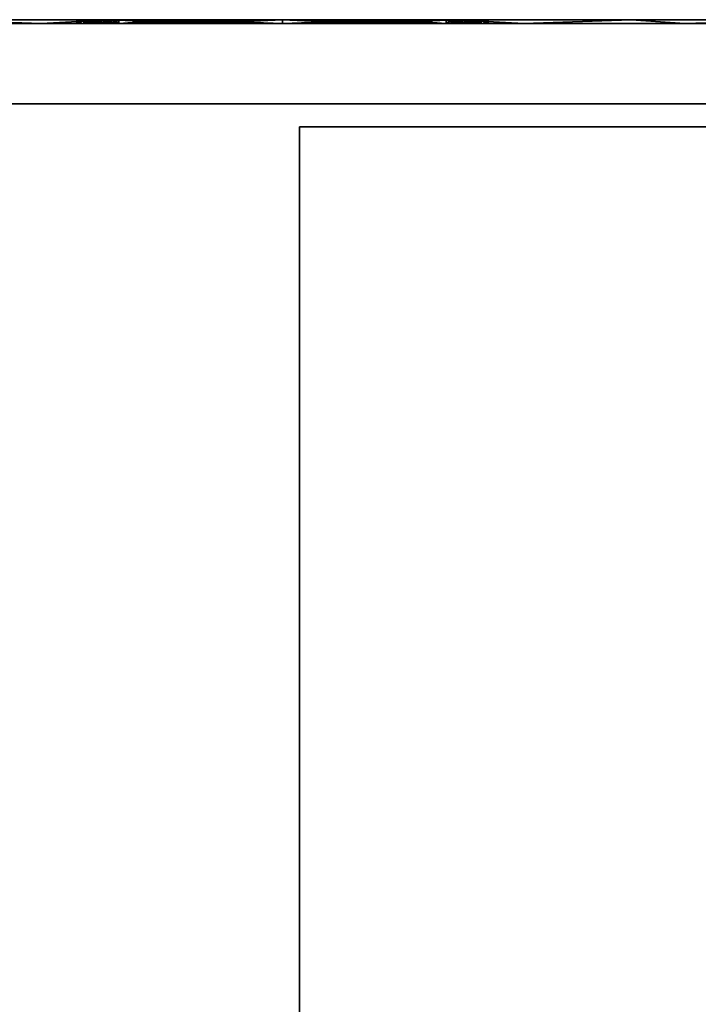
# Model space of a CAD drawing. Units: centimetres. Extents: x -456 to 1185, y -102 to 91.
# Drawn here: x 1019 to 1034, y 67 to 88 of the extents above; entities that cross this region are included whole.
import ezdxf

# ---------------------------------------------------------------- set-up
doc = ezdxf.new("R2010")
doc.units = ezdxf.units.CM
doc.layers.get('0').update_dxf_attribs({"true_color": 0xb01a1a})

# ---------------------------------------------------------------- blocks, each defined once
blk = doc.blocks.new('SILVA SINGLE LEG DESK 80X160 W_PEDESTAL')
at = {"color": 156, "true_color": 0x083d8a}
mesh = blk.add_polyface(dxfattribs=at)
corners = [(1002.33, 55.187, 60.695), (1002.33, 22.547, 58.895), (1002.33, 55.187, 58.895), (1002.33, 22.547, 60.695), (1047.33, 22.547, 58.895), (1047.33, 22.547, 60.695), (1047.33, 55.187, 60.695), (1047.33, 55.187, 58.895), (1034.473, 17.884, 60.695), (1024.943, 6.246, 60.695), (1028.044, 41.199, 60.695), (1047.33, -42.733, 60.695), (1047.33, 87.827, 60.695), (1024.943, 6.247, 60.695), (1024.943, 6.247, 60.695), (1024.942, 6.247, 60.695), (1024.942, 6.247, 60.695), (1021.616, 41.199, 60.695), (1024.942, 6.247, 60.695), (1024.942, 6.246, 60.695), (1015.187, 17.884, 60.695), (1028.044, 41.199, 58.895), (1034.473, 17.884, 58.895), (1047.33, 6.227, 58.895), (1024.943, 6.246, 58.895), (1021.616, 41.199, 58.895), (1015.187, 17.884, 58.895), (1024.942, 6.246, 58.895), (1002.33, 6.227, 58.895), (1002.33, 87.827, 58.895), (1024.943, 6.247, 58.895), (1024.942, 6.247, 58.895)]
mesh.append_faces([[corners[k] for k in face] for face in [(0, 1, 2), (2, 1, 0), (1, 0, 3), (3, 0, 1), (4, 5, 6), (6, 5, 4), (6, 7, 4), (8, 9, 10), (10, 9, 8), (11, 8, 12), (12, 8, 11), (10, 13, 14), (15, 16, 17), (17, 16, 15), (16, 18, 17), (17, 18, 16), (17, 19, 20), (20, 19, 17), (15, 17, 10), (10, 17, 15), (10, 13, 15), (15, 13, 10), (21, 22, 23), (23, 22, 21), (22, 21, 24), (24, 21, 22), (25, 26, 27), (27, 26, 25), (28, 26, 29), (29, 26, 28), (30, 25, 31), (31, 25, 30), (25, 30, 21), (21, 30, 25)]], dxfattribs={"color": 156})
mesh = blk.add_polyface(dxfattribs=at)
corners = [(1002.33, 55.187, 58.895), (1002.33, 87.827, 58.895), (1002.33, 55.187, 60.695), (1002.33, 87.827, 60.695), (1047.33, 87.827, 60.695), (1032.33, 87.827, 58.895), (1047.33, 87.827, 58.895), (1017.33, 87.827, 60.695), (1047.33, 55.187, 60.695), (1047.33, 55.187, 58.895), (1047.33, 22.547, 58.895), (1021.616, 41.199, 60.695), (1028.044, 41.199, 60.695), (1015.187, 17.884, 60.695), (1034.473, 17.884, 60.695), (1002.33, 38.867, 60.695), (1021.616, 41.199, 58.895), (1028.044, 41.199, 58.895), (1047.33, 6.227, 58.895), (1015.187, 17.884, 58.895)]
mesh.append_faces([[corners[k] for k in face] for face in [(0, 1, 2), (2, 1, 0), (1, 3, 2), (2, 3, 1), (4, 5, 6), (6, 5, 4), (7, 1, 5), (5, 1, 7), (1, 7, 3), (3, 7, 1), (5, 4, 7), (7, 4, 5), (8, 4, 9), (9, 4, 8), (10, 9, 8), (4, 6, 9), (9, 6, 4), (11, 3, 12), (12, 3, 11), (13, 3, 11), (11, 3, 13), (3, 4, 12), (12, 4, 3), (4, 14, 12), (12, 14, 4), (3, 13, 15), (15, 13, 3), (16, 17, 6), (6, 17, 16), (18, 6, 17), (17, 6, 18), (1, 16, 6), (6, 16, 1), (19, 16, 1), (1, 16, 19)]], dxfattribs={"color": 156})
mesh = blk.add_polyface(dxfattribs=at)
corners = [(1009.905, 87.827, 2.195), (1002.359, 87.792, 2.195), (1009.331, 87.747, 2.195), (1013.635, 87.827, 2.195), (1012.774, 87.747, 2.195), (1016.218, 87.747, 2.195), (1017.366, 87.827, 2.195), (1006.174, 87.827, 2.195), (1005.887, 87.747, 2.195), (1009.905, 87.827, 58.895), (1009.331, 87.747, 58.895), (1002.359, 87.792, 58.895), (1013.635, 87.827, 58.895), (1012.774, 87.747, 58.895), (1016.218, 87.747, 58.895), (1017.366, 87.827, 58.895), (1006.174, 87.827, 58.895), (1005.887, 87.747, 58.895), (1004.324, 87.577, 2.195), (1004.324, 87.657, 30.545), (1004.324, 87.577, 30.545), (1047.21, 87.747, 2.195), (1002.444, 87.747, 2.195), (1002.444, 87.747, 58.895), (1017.366, 87.747, 49.445), (1017.366, 87.747, 54.17), (1019.661, 87.747, 58.895), (1002.444, 87.827, 58.895), (1017.366, 87.827, 54.17), (1017.366, 87.827, 49.445), (1002.444, 87.827, 2.195), (1022.34, 87.827, 49.445)]
mesh.append_faces([[corners[k] for k in face] for face in [(0, 1, 2), (2, 1, 0), (3, 0, 4), (4, 0, 3), (5, 6, 3), (3, 6, 5), (1, 0, 7), (7, 0, 1), (4, 0, 2), (2, 0, 4), (5, 3, 4), (4, 3, 5), (1, 8, 2), (2, 8, 1), (9, 10, 11), (11, 10, 9), (12, 13, 9), (9, 13, 12), (14, 12, 15), (15, 12, 14), (11, 16, 9), (9, 16, 11), (13, 10, 9), (9, 10, 13), (14, 13, 12), (12, 13, 14), (11, 10, 17), (17, 10, 11), (18, 19, 20), (21, 22, 23), (24, 23, 25), (25, 23, 24), (26, 25, 23), (23, 25, 26), (27, 28, 15), (15, 28, 27), (29, 28, 27), (27, 28, 29), (30, 31, 29), (29, 31, 30), (27, 30, 29), (29, 30, 27)]], dxfattribs={"color": 156})
mesh = blk.add_polyface(dxfattribs=at)
corners = [(1019.662, 87.747, 2.195), (1021.096, 87.827, 2.195), (1017.366, 87.827, 2.195), (1016.218, 87.747, 2.195), (1019.661, 87.747, 58.895), (1017.366, 87.827, 58.895), (1021.096, 87.827, 58.895), (1016.218, 87.747, 58.895), (1002.444, 87.747, 58.895), (1002.444, 87.747, 2.195), (1047.21, 87.747, 2.195), (1017.366, 87.747, 49.445), (1017.366, 87.747, 54.17), (1020.49, 87.747, 52.664), (1020.427, 87.747, 52.995), (1020.442, 87.747, 52.831), (1020.427, 87.747, 55.995), (1020.442, 87.747, 56.159), (1020.574, 87.747, 52.503), (1020.442, 87.827, 56.159), (1020.49, 87.827, 56.326), (1020.574, 87.827, 56.488), (1017.366, 87.827, 54.17), (1020.427, 87.827, 55.995), (1020.49, 87.827, 52.664), (1017.366, 87.827, 49.445), (1020.574, 87.827, 52.503), (1020.427, 87.827, 52.995), (1020.442, 87.827, 52.831), (1002.444, 87.827, 2.195), (1027.314, 87.827, 49.445), (1022.34, 87.827, 49.445)]
mesh.append_faces([[corners[k] for k in face] for face in [(0, 1, 2), (2, 1, 0), (2, 3, 0), (0, 3, 2), (4, 5, 6), (6, 5, 4), (5, 4, 7), (7, 4, 5), (8, 9, 10), (11, 12, 13), (13, 12, 11), (12, 14, 15), (15, 14, 12), (13, 12, 15), (15, 12, 13), (16, 12, 17), (17, 12, 16), (17, 12, 4), (4, 12, 17), (14, 12, 16), (16, 12, 14), (18, 11, 13), (13, 11, 18), (19, 20, 5), (5, 20, 19), (5, 20, 21), (21, 20, 5), (22, 23, 19), (19, 23, 22), (24, 25, 26), (22, 27, 23), (23, 27, 22), (22, 19, 5), (5, 19, 22), (22, 24, 28), (28, 24, 22), (28, 27, 22), (22, 27, 28), (25, 24, 22), (22, 24, 25), (29, 30, 31), (31, 30, 29)]], dxfattribs={"color": 156})
mesh = blk.add_polyface(dxfattribs=at)
corners = [(1020.676, 87.747, 52.737), (1020.627, 87.747, 52.995), (1020.944, 87.747, 52.409), (1020.639, 87.747, 52.868), (1020.627, 87.747, 55.995), (1020.639, 87.747, 56.123), (1020.676, 87.747, 56.253), (1020.944, 87.747, 56.581), (1021.327, 87.747, 56.895), (1021.163, 87.747, 56.88), (1019.661, 87.747, 58.895), (1020.639, 87.827, 56.123), (1020.627, 87.827, 55.995), (1020.676, 87.827, 56.253), (1020.676, 87.827, 52.737), (1020.627, 87.827, 52.995), (1020.639, 87.827, 52.868), (1027.314, 87.827, 49.445), (1002.444, 87.827, 2.195), (1032.288, 87.827, 49.445), (1020.741, 87.747, 52.612), (1020.741, 87.827, 52.612), (1020.741, 87.827, 56.378), (1020.741, 87.747, 56.378), (1020.69, 87.827, 56.632), (1020.69, 87.747, 56.632), (1020.834, 87.747, 56.748), (1020.574, 87.827, 56.488), (1020.69, 87.827, 52.359), (1020.69, 87.747, 52.359), (1020.574, 87.747, 52.503), (1020.834, 87.827, 52.242)]
mesh.append_faces([[corners[k] for k in face] for face in [(0, 1, 2), (2, 1, 0), (3, 1, 0), (0, 1, 3), (4, 5, 6), (6, 5, 4), (7, 4, 6), (6, 4, 7), (8, 9, 10), (10, 9, 8), (11, 12, 13), (13, 12, 11), (14, 15, 16), (16, 15, 14), (17, 18, 19), (19, 18, 17), (20, 21, 14), (14, 21, 20), (20, 14, 0), (0, 14, 20), (0, 14, 16), (16, 14, 0), (0, 16, 3), (3, 16, 0), (4, 11, 5), (5, 11, 4), (6, 13, 22), (22, 13, 6), (6, 22, 23), (23, 22, 6), (5, 11, 13), (13, 11, 5), (5, 13, 6), (6, 13, 5), (24, 25, 26), (26, 25, 24), (25, 24, 27), (27, 24, 25), (28, 29, 30), (30, 29, 28), (29, 28, 31), (31, 28, 29)]], dxfattribs={"color": 156})
mesh = blk.add_polyface(dxfattribs=at)
corners = [(1023.105, 87.747, 2.195), (1021.096, 87.827, 2.195), (1019.662, 87.747, 2.195), (1023.105, 87.747, 58.895), (1019.661, 87.747, 58.895), (1021.096, 87.827, 58.895), (1022.391, 87.747, 52.095), (1022.591, 87.747, 52.095), (1022.34, 87.747, 49.445), (1021.327, 87.747, 52.095), (1021.163, 87.747, 52.11), (1020.996, 87.747, 52.158), (1022.391, 87.747, 52.295), (1021.327, 87.747, 52.295), (1020.627, 87.747, 52.995), (1022.591, 87.747, 52.295), (1020.627, 87.747, 54.495), (1017.366, 87.747, 49.445), (1047.21, 87.747, 2.195), (1002.444, 87.747, 58.895), (1022.391, 87.827, 52.295), (1020.627, 87.827, 54.495), (1021.327, 87.827, 52.295), (1022.34, 87.827, 49.445), (1022.391, 87.827, 52.095), (1021.327, 87.827, 52.095), (1021.163, 87.827, 52.11), (1020.996, 87.827, 52.158), (1022.591, 87.827, 52.295), (1021.327, 87.827, 56.695), (1021.327, 87.747, 56.695), (1021.199, 87.747, 56.683)]
mesh.append_faces([[corners[k] for k in face] for face in [(0, 1, 2), (2, 1, 0), (3, 4, 5), (5, 4, 3), (6, 7, 8), (8, 7, 6), (8, 9, 6), (6, 9, 8), (8, 10, 9), (9, 10, 8), (11, 10, 8), (8, 10, 11), (12, 13, 14), (14, 13, 12), (15, 12, 16), (16, 12, 15), (17, 18, 19), (19, 18, 17), (20, 21, 22), (22, 21, 20), (23, 24, 25), (25, 24, 23), (23, 25, 26), (26, 25, 23), (26, 27, 23), (23, 27, 26), (20, 28, 21), (21, 28, 20), (29, 30, 31), (31, 30, 29), (24, 6, 25), (25, 6, 24), (9, 25, 6), (6, 25, 9), (20, 12, 24), (24, 12, 20), (6, 24, 12), (12, 24, 6), (22, 13, 20), (20, 13, 22), (12, 20, 13), (13, 20, 12)]], dxfattribs={"color": 156})
mesh = blk.add_polyface(dxfattribs=at)
corners = [(1027.262, 87.747, 52.095), (1028.327, 87.747, 52.095), (1027.314, 87.747, 49.445), (1027.062, 87.747, 52.095), (1027.262, 87.747, 52.295), (1028.491, 87.747, 52.11), (1027.062, 87.747, 52.295), (1029.027, 87.747, 54.495), (1027.062, 87.827, 52.295), (1027.262, 87.827, 52.295), (1029.027, 87.827, 54.495), (1027.262, 87.827, 52.095), (1027.314, 87.827, 49.445), (1028.327, 87.827, 52.095), (1027.062, 87.827, 52.095), (1002.444, 87.827, 2.195), (1047.21, 87.827, 2.195), (1032.288, 87.827, 49.445), (1028.327, 87.827, 56.695), (1028.327, 87.747, 56.695), (1024.827, 87.827, 56.695), (1028.327, 87.827, 52.295), (1028.327, 87.747, 52.295), (1028.327, 87.827, 56.895), (1024.827, 87.747, 56.895), (1028.327, 87.747, 56.895)]
mesh.append_faces([[corners[k] for k in face] for face in [(0, 1, 2), (2, 1, 0), (2, 3, 0), (0, 3, 2), (0, 3, 4), (4, 3, 0), (2, 1, 5), (6, 7, 4), (4, 7, 6), (4, 3, 6), (6, 3, 4), (8, 9, 10), (10, 9, 8), (9, 8, 11), (11, 8, 9), (11, 12, 13), (13, 12, 11), (14, 11, 8), (8, 11, 14), (12, 11, 14), (14, 11, 12), (15, 16, 17), (17, 16, 15), (18, 19, 20), (20, 19, 18), (9, 4, 21), (21, 4, 9), (22, 21, 4), (4, 21, 22), (11, 0, 9), (9, 0, 11), (4, 9, 0), (0, 9, 4), (13, 1, 11), (11, 1, 13), (0, 11, 1), (1, 11, 0), (23, 24, 25), (25, 24, 23), (14, 6, 8), (3, 14, 6), (6, 14, 3)]], dxfattribs={"color": 156})
mesh = blk.add_polyface(dxfattribs=at)
corners = [(1020.834, 87.747, 52.242), (1020.996, 87.747, 52.158), (1017.366, 87.747, 49.445), (1020.69, 87.747, 52.359), (1022.34, 87.747, 49.445), (1020.574, 87.747, 52.503), (1019.661, 87.747, 58.895), (1020.574, 87.747, 56.488), (1020.49, 87.747, 56.326), (1020.442, 87.747, 56.159), (1020.69, 87.747, 56.632), (1020.834, 87.747, 56.748), (1017.366, 87.827, 58.895), (1020.69, 87.827, 56.632), (1021.096, 87.827, 58.895), (1020.574, 87.827, 56.488), (1020.574, 87.827, 52.503), (1017.366, 87.827, 49.445), (1020.49, 87.827, 52.664), (1020.69, 87.827, 52.359), (1020.996, 87.827, 52.158), (1020.834, 87.827, 52.242), (1022.34, 87.827, 49.445), (1020.427, 87.747, 55.995), (1020.442, 87.827, 56.159), (1020.427, 87.827, 55.995), (1020.427, 87.747, 54.495), (1020.427, 87.827, 54.495), (1020.427, 87.827, 52.995), (1020.427, 87.747, 52.995), (1020.442, 87.827, 52.831)]
mesh.append_faces([[corners[k] for k in face] for face in [(0, 1, 2), (2, 1, 0), (2, 3, 0), (0, 3, 2), (2, 1, 4), (4, 1, 2), (2, 5, 3), (3, 5, 2), (6, 7, 8), (8, 7, 6), (8, 9, 6), (6, 9, 8), (7, 6, 10), (10, 6, 7), (10, 6, 11), (11, 6, 10), (12, 13, 14), (14, 13, 12), (12, 15, 13), (13, 15, 12), (16, 17, 18), (16, 17, 19), (19, 17, 16), (17, 20, 21), (21, 20, 17), (17, 22, 20), (20, 22, 17), (19, 17, 21), (21, 17, 19), (23, 24, 25), (25, 24, 23), (25, 26, 23), (23, 26, 25), (27, 26, 25), (25, 26, 27), (28, 29, 27), (27, 29, 28), (26, 27, 29), (29, 27, 26), (29, 28, 30), (30, 28, 29)]], dxfattribs={"color": 156})
mesh = blk.add_polyface(dxfattribs=at)
corners = [(1017.366, 87.747, 49.445), (1022.34, 87.747, 49.445), (1047.21, 87.747, 2.195), (1028.978, 87.747, 52.737), (1028.913, 87.747, 52.612), (1028.822, 87.747, 52.5), (1029.027, 87.747, 52.995), (1028.71, 87.747, 52.409), (1028.822, 87.747, 56.49), (1028.913, 87.747, 56.378), (1028.978, 87.747, 56.253), (1028.327, 87.747, 56.895), (1029.992, 87.747, 58.895), (1028.491, 87.747, 56.88), (1028.71, 87.747, 56.581), (1029.027, 87.747, 55.995), (1028.71, 87.827, 56.581), (1029.027, 87.827, 55.995), (1028.978, 87.827, 56.253), (1028.822, 87.827, 56.49), (1028.913, 87.827, 56.378), (1028.978, 87.827, 52.737), (1029.027, 87.827, 52.995), (1028.71, 87.827, 52.409), (1028.913, 87.827, 52.612), (1028.822, 87.827, 52.5), (1029.015, 87.827, 56.123), (1028.963, 87.827, 52.359), (1028.963, 87.747, 52.359), (1028.819, 87.747, 52.242), (1028.819, 87.827, 52.242), (1028.819, 87.827, 56.748), (1028.819, 87.747, 56.748), (1028.963, 87.747, 56.632), (1028.963, 87.827, 56.632)]
mesh.append_faces([[corners[k] for k in face] for face in [(0, 1, 2), (2, 1, 0), (3, 4, 5), (5, 4, 3), (6, 3, 7), (7, 3, 6), (8, 9, 10), (10, 9, 8), (11, 12, 13), (13, 12, 11), (14, 10, 15), (15, 10, 14), (16, 17, 18), (18, 17, 16), (19, 18, 20), (20, 18, 19), (21, 22, 23), (23, 22, 21), (24, 21, 25), (25, 21, 24), (8, 20, 9), (9, 20, 8), (10, 18, 26), (9, 20, 18), (18, 20, 9), (9, 18, 10), (10, 18, 9), (3, 21, 24), (24, 21, 3), (3, 24, 4), (4, 24, 3), (4, 5, 25), (25, 4, 24), (24, 4, 25), (27, 28, 29), (29, 28, 27), (27, 29, 30), (30, 29, 27), (31, 32, 33), (33, 32, 31), (31, 33, 34), (34, 33, 31)]], dxfattribs={"color": 156})
mesh = blk.add_polyface(dxfattribs=at)
corners = [(1021.163, 87.747, 56.88), (1020.996, 87.747, 56.832), (1019.661, 87.747, 58.895), (1020.834, 87.747, 56.748), (1020.639, 87.747, 52.868), (1020.639, 87.827, 52.868), (1020.627, 87.827, 52.995), (1020.627, 87.747, 52.995), (1020.627, 87.747, 54.495), (1020.627, 87.827, 54.495), (1020.627, 87.827, 55.995), (1020.627, 87.747, 55.995), (1020.639, 87.827, 56.123), (1020.69, 87.747, 56.632), (1020.574, 87.827, 56.488), (1020.574, 87.747, 56.488), (1020.442, 87.747, 56.159), (1020.49, 87.747, 56.326), (1020.49, 87.827, 56.326), (1020.442, 87.827, 56.159), (1020.427, 87.747, 55.995), (1020.427, 87.747, 52.995), (1020.442, 87.827, 52.831), (1020.442, 87.747, 52.831), (1020.49, 87.747, 52.664), (1020.49, 87.827, 52.664), (1020.574, 87.827, 52.503), (1020.574, 87.747, 52.503), (1020.69, 87.827, 52.359)]
mesh.append_faces([[corners[k] for k in face] for face in [(0, 1, 2), (2, 1, 0), (3, 2, 1), (1, 2, 3), (4, 5, 6), (6, 5, 4), (4, 6, 7), (7, 6, 4), (6, 8, 7), (7, 8, 6), (9, 8, 6), (6, 8, 9), (10, 11, 9), (9, 11, 10), (8, 9, 11), (11, 9, 8), (11, 10, 12), (12, 10, 11), (13, 14, 15), (15, 14, 13), (16, 17, 18), (18, 17, 16), (16, 18, 19), (19, 18, 16), (17, 15, 14), (14, 15, 17), (17, 14, 18), (18, 14, 17), (20, 16, 19), (19, 16, 20), (21, 22, 23), (23, 22, 21), (24, 25, 26), (26, 25, 24), (24, 26, 27), (27, 26, 24), (23, 22, 25), (25, 22, 23), (23, 25, 24), (24, 25, 23), (28, 27, 26), (26, 27, 28)]], dxfattribs={"color": 156})
mesh = blk.add_polyface(dxfattribs=at)
corners = [(1023.105, 87.747, 2.195), (1024.827, 87.827, 2.195), (1021.096, 87.827, 2.195), (1023.105, 87.747, 58.895), (1021.096, 87.827, 58.895), (1024.827, 87.827, 58.895), (1022.591, 87.747, 52.095), (1022.391, 87.747, 52.095), (1022.391, 87.747, 52.295), (1022.591, 87.747, 52.295), (1028.327, 87.747, 56.695), (1020.627, 87.747, 54.495), (1019.661, 87.747, 58.895), (1029.992, 87.747, 58.895), (1021.327, 87.747, 56.895), (1021.327, 87.747, 56.695), (1028.557, 87.827, 58.895), (1021.327, 87.827, 56.895), (1020.627, 87.827, 54.495), (1028.327, 87.827, 56.695), (1021.327, 87.827, 56.695), (1022.591, 87.827, 52.295), (1022.391, 87.827, 52.295), (1022.591, 87.827, 52.095), (1022.391, 87.827, 52.095), (1022.34, 87.827, 49.445), (1024.827, 87.747, 56.695), (1024.827, 87.827, 56.695), (1024.827, 87.827, 56.895), (1024.827, 87.747, 56.895), (1024.827, 87.827, 52.295), (1024.827, 87.747, 52.095)]
mesh.append_faces([[corners[k] for k in face] for face in [(0, 1, 2), (2, 1, 0), (3, 4, 5), (5, 4, 3), (6, 7, 8), (8, 7, 6), (9, 6, 8), (8, 6, 9), (10, 9, 11), (11, 9, 10), (12, 13, 14), (14, 13, 12), (10, 11, 15), (15, 11, 10), (16, 4, 17), (17, 4, 16), (18, 19, 20), (20, 19, 18), (18, 21, 19), (19, 21, 18), (22, 23, 21), (21, 23, 22), (24, 25, 23), (23, 25, 24), (23, 22, 24), (24, 22, 23), (20, 26, 15), (15, 26, 20), (27, 26, 20), (20, 26, 27), (17, 14, 28), (28, 14, 17), (29, 28, 14), (14, 28, 29), (21, 9, 30), (30, 9, 21), (23, 6, 21), (21, 6, 23), (9, 21, 6), (6, 21, 9), (23, 31, 6), (6, 31, 23)]], dxfattribs={"color": 156})
mesh = blk.add_polyface(dxfattribs=at)
corners = [(1020.944, 87.747, 52.409), (1020.832, 87.747, 52.5), (1020.676, 87.747, 52.737), (1020.741, 87.747, 52.612), (1020.627, 87.747, 55.995), (1021.327, 87.747, 56.695), (1020.627, 87.747, 54.495), (1020.676, 87.747, 56.253), (1020.741, 87.747, 56.378), (1020.832, 87.747, 56.49), (1020.944, 87.747, 56.581), (1020.676, 87.827, 56.253), (1020.627, 87.827, 55.995), (1020.944, 87.827, 56.581), (1020.832, 87.827, 56.49), (1020.741, 87.827, 56.378), (1020.741, 87.827, 52.612), (1020.832, 87.827, 52.5), (1020.676, 87.827, 52.737), (1020.627, 87.827, 54.495), (1021.327, 87.827, 56.695), (1020.944, 87.827, 52.409), (1020.627, 87.827, 52.995), (1021.327, 87.827, 52.295), (1020.69, 87.827, 56.632), (1020.834, 87.747, 56.748), (1020.834, 87.827, 56.748), (1020.69, 87.747, 52.359), (1020.834, 87.827, 52.242), (1020.834, 87.747, 52.242)]
mesh.append_faces([[corners[k] for k in face] for face in [(0, 1, 2), (2, 1, 0), (3, 2, 1), (1, 2, 3), (4, 5, 6), (6, 5, 4), (7, 8, 9), (9, 8, 7), (10, 7, 9), (9, 7, 10), (11, 12, 13), (13, 12, 11), (11, 14, 15), (15, 14, 11), (11, 13, 14), (14, 13, 11), (16, 17, 18), (18, 17, 16), (12, 19, 20), (20, 19, 12), (18, 21, 22), (22, 21, 18), (21, 18, 17), (17, 18, 21), (22, 23, 19), (19, 23, 22), (17, 1, 0), (0, 1, 17), (16, 3, 1), (1, 3, 16), (16, 1, 17), (17, 1, 16), (14, 9, 8), (8, 9, 14), (14, 8, 15), (15, 8, 14), (13, 9, 14), (14, 9, 13), (24, 25, 26), (26, 25, 24), (27, 28, 29), (29, 28, 27)]], dxfattribs={"color": 156})
mesh = blk.add_polyface(dxfattribs=at)
corners = [(1020.627, 87.747, 52.995), (1021.199, 87.747, 52.307), (1020.944, 87.747, 52.409), (1021.327, 87.747, 52.295), (1021.327, 87.747, 56.695), (1020.627, 87.747, 55.995), (1021.199, 87.747, 56.683), (1020.944, 87.747, 56.581), (1020.627, 87.827, 55.995), (1021.199, 87.827, 56.683), (1020.944, 87.827, 56.581), (1020.834, 87.827, 56.748), (1020.996, 87.827, 56.832), (1021.096, 87.827, 58.895), (1021.327, 87.827, 56.695), (1020.69, 87.827, 56.632), (1021.199, 87.827, 52.307), (1021.327, 87.827, 52.295), (1020.627, 87.827, 52.995), (1020.944, 87.827, 52.409), (1021.069, 87.747, 52.344), (1021.069, 87.827, 52.344), (1020.832, 87.827, 52.5), (1020.832, 87.747, 56.49), (1021.069, 87.827, 56.646), (1021.069, 87.747, 56.646), (1020.834, 87.747, 56.748), (1020.996, 87.747, 56.832), (1021.163, 87.827, 56.88), (1020.996, 87.747, 52.158), (1020.834, 87.747, 52.242), (1020.834, 87.827, 52.242), (1020.996, 87.827, 52.158)]
mesh.append_faces([[corners[k] for k in face] for face in [(0, 1, 2), (2, 1, 0), (0, 3, 1), (1, 3, 0), (4, 5, 6), (6, 5, 4), (7, 6, 5), (5, 6, 7), (8, 9, 10), (10, 9, 8), (11, 12, 13), (13, 12, 11), (14, 9, 8), (8, 9, 14), (11, 13, 15), (15, 13, 11), (16, 17, 18), (18, 17, 16), (16, 18, 19), (19, 18, 16), (20, 21, 19), (19, 21, 20), (20, 19, 2), (2, 19, 20), (22, 2, 19), (19, 2, 22), (10, 7, 23), (23, 7, 10), (7, 10, 24), (24, 10, 7), (7, 24, 25), (25, 24, 7), (26, 27, 12), (12, 27, 26), (26, 12, 11), (11, 12, 26), (27, 28, 12), (12, 28, 27), (29, 30, 31), (31, 30, 29), (29, 31, 32), (32, 31, 29)]], dxfattribs={"color": 156})
mesh = blk.add_polyface(dxfattribs=at)
corners = [(1021.069, 87.747, 52.344), (1020.944, 87.747, 52.409), (1021.199, 87.747, 52.307), (1022.391, 87.747, 52.295), (1020.627, 87.747, 52.995), (1020.627, 87.747, 54.495), (1021.199, 87.747, 56.683), (1020.944, 87.747, 56.581), (1021.069, 87.747, 56.646), (1021.163, 87.827, 56.88), (1021.327, 87.827, 56.895), (1021.096, 87.827, 58.895), (1020.996, 87.827, 56.832), (1021.199, 87.827, 56.683), (1021.069, 87.827, 56.646), (1020.944, 87.827, 56.581), (1021.069, 87.827, 52.344), (1021.199, 87.827, 52.307), (1020.944, 87.827, 52.409), (1021.327, 87.747, 52.295), (1021.327, 87.827, 52.295), (1021.327, 87.827, 56.695), (1021.163, 87.747, 56.88), (1021.327, 87.747, 56.895), (1020.996, 87.747, 56.832), (1021.163, 87.747, 52.11), (1020.996, 87.747, 52.158), (1020.996, 87.827, 52.158), (1021.163, 87.827, 52.11), (1021.327, 87.747, 52.095), (1021.327, 87.827, 52.095)]
mesh.append_faces([[corners[k] for k in face] for face in [(0, 1, 2), (2, 1, 0), (3, 4, 5), (5, 4, 3), (6, 7, 8), (8, 7, 6), (9, 10, 11), (11, 10, 9), (12, 9, 11), (11, 9, 12), (13, 14, 15), (15, 14, 13), (16, 17, 18), (18, 17, 16), (19, 20, 17), (17, 20, 19), (19, 17, 2), (2, 17, 19), (2, 17, 16), (16, 17, 2), (2, 16, 0), (0, 16, 2), (8, 14, 13), (13, 14, 8), (8, 13, 6), (6, 13, 8), (21, 6, 13), (13, 6, 21), (22, 23, 10), (10, 23, 22), (22, 10, 9), (9, 10, 22), (24, 22, 9), (9, 22, 24), (25, 26, 27), (27, 26, 25), (25, 27, 28), (28, 27, 25), (29, 25, 28), (28, 25, 29), (29, 28, 30), (30, 28, 29)]], dxfattribs={"color": 156})
mesh = blk.add_polyface(dxfattribs=at)
corners = [(1026.549, 87.747, 2.195), (1028.557, 87.827, 2.195), (1024.827, 87.827, 2.195), (1023.105, 87.747, 2.195), (1026.549, 87.747, 58.895), (1024.827, 87.827, 58.895), (1028.557, 87.827, 58.895), (1023.105, 87.747, 58.895), (1027.314, 87.747, 49.445), (1022.34, 87.747, 49.445), (1027.062, 87.747, 52.095), (1022.591, 87.747, 52.095), (1028.327, 87.747, 56.695), (1027.062, 87.747, 52.295), (1022.591, 87.747, 52.295), (1028.327, 87.747, 56.895), (1021.327, 87.747, 56.895), (1029.992, 87.747, 58.895), (1021.327, 87.827, 56.895), (1028.327, 87.827, 56.895), (1028.327, 87.827, 56.695), (1022.591, 87.827, 52.295), (1027.062, 87.827, 52.295), (1022.34, 87.827, 49.445), (1027.314, 87.827, 49.445), (1027.062, 87.827, 52.095), (1022.591, 87.827, 52.095), (1024.827, 87.747, 56.695), (1024.827, 87.827, 56.695), (1024.827, 87.827, 56.895), (1024.827, 87.747, 56.895), (1024.827, 87.747, 52.295), (1024.827, 87.827, 52.295), (1024.827, 87.827, 52.095), (1024.827, 87.747, 52.095)]
mesh.append_faces([[corners[k] for k in face] for face in [(0, 1, 2), (2, 1, 0), (3, 0, 2), (2, 0, 3), (4, 5, 6), (6, 5, 4), (7, 5, 4), (4, 5, 7), (8, 9, 10), (10, 9, 8), (9, 11, 10), (10, 11, 9), (12, 13, 14), (14, 13, 12), (15, 16, 17), (17, 16, 15), (18, 19, 6), (6, 19, 18), (20, 21, 22), (22, 21, 20), (23, 24, 25), (25, 24, 23), (23, 25, 26), (26, 25, 23), (27, 28, 12), (12, 28, 27), (29, 30, 19), (19, 30, 29), (22, 13, 25), (22, 31, 13), (13, 31, 22), (32, 31, 22), (22, 31, 32), (31, 32, 14), (14, 32, 31), (33, 34, 26), (26, 34, 33), (25, 10, 33), (33, 10, 25), (34, 33, 10), (10, 33, 34)]], dxfattribs={"color": 156})
mesh = blk.add_polyface(dxfattribs=at)
corners = [(1039.749, 87.827, 2.195), (1036.018, 87.827, 2.195), (1036.879, 87.747, 2.195), (1032.288, 87.827, 2.195), (1033.436, 87.747, 2.195), (1029.992, 87.747, 2.195), (1028.557, 87.827, 2.195), (1039.749, 87.827, 58.895), (1036.879, 87.747, 58.895), (1036.018, 87.827, 58.895), (1033.436, 87.747, 58.895), (1032.288, 87.827, 58.895), (1029.992, 87.747, 58.895), (1028.557, 87.827, 58.895), (1027.314, 87.747, 49.445), (1032.288, 87.747, 49.445), (1047.21, 87.747, 2.195), (1022.34, 87.747, 49.445), (1032.288, 87.747, 54.17), (1047.21, 87.747, 58.895), (1029.164, 87.747, 52.664), (1029.212, 87.747, 56.159), (1047.21, 87.827, 58.895), (1032.288, 87.827, 54.17), (1029.212, 87.827, 56.159), (1032.288, 87.827, 49.445), (1029.164, 87.827, 52.664), (1029.227, 87.827, 55.995), (1029.227, 87.827, 52.995)]
mesh.append_faces([[corners[k] for k in face] for face in [(0, 1, 2), (2, 1, 0), (1, 3, 4), (4, 3, 1), (5, 3, 6), (6, 3, 5), (2, 1, 4), (4, 1, 2), (5, 4, 3), (3, 4, 5), (7, 8, 9), (9, 8, 7), (9, 10, 11), (11, 10, 9), (12, 13, 11), (11, 13, 12), (8, 10, 9), (9, 10, 8), (12, 11, 10), (10, 11, 12), (14, 15, 16), (16, 15, 14), (17, 14, 16), (16, 14, 17), (15, 18, 19), (19, 18, 15), (18, 15, 20), (20, 15, 18), (19, 18, 21), (21, 18, 19), (21, 12, 19), (19, 12, 21), (22, 11, 23), (23, 11, 22), (11, 24, 23), (23, 24, 11), (25, 23, 26), (26, 23, 25), (25, 22, 23), (23, 22, 25), (23, 27, 28), (28, 27, 23)]], dxfattribs={"color": 156})
mesh = blk.add_polyface(dxfattribs=at)
corners = [(1029.992, 87.747, 2.195), (1028.557, 87.827, 2.195), (1026.549, 87.747, 2.195), (1029.992, 87.747, 58.895), (1026.549, 87.747, 58.895), (1028.557, 87.827, 58.895), (1027.314, 87.747, 49.445), (1028.491, 87.747, 52.11), (1028.658, 87.747, 52.158), (1028.327, 87.747, 52.095), (1027.262, 87.747, 52.295), (1029.027, 87.747, 54.495), (1028.327, 87.747, 52.295), (1028.327, 87.747, 56.695), (1027.062, 87.747, 52.295), (1028.327, 87.827, 56.895), (1028.491, 87.827, 56.88), (1027.262, 87.827, 52.295), (1028.327, 87.827, 52.295), (1029.027, 87.827, 54.495), (1028.327, 87.827, 56.695), (1027.062, 87.827, 52.295), (1027.314, 87.827, 49.445), (1028.658, 87.827, 52.158), (1028.491, 87.827, 52.11), (1028.327, 87.827, 52.095), (1028.454, 87.827, 56.683), (1028.454, 87.747, 56.683), (1028.584, 87.827, 56.646), (1028.584, 87.747, 56.646), (1028.454, 87.747, 52.307), (1028.454, 87.827, 52.307), (1028.584, 87.747, 52.344), (1028.491, 87.747, 56.88), (1028.327, 87.747, 56.895)]
mesh.append_faces([[corners[k] for k in face] for face in [(0, 1, 2), (2, 1, 0), (3, 4, 5), (5, 4, 3), (6, 7, 8), (8, 7, 6), (7, 9, 6), (10, 11, 12), (12, 11, 10), (13, 11, 14), (14, 11, 13), (5, 15, 16), (16, 15, 5), (17, 18, 19), (19, 18, 17), (20, 21, 19), (19, 21, 20), (22, 23, 24), (24, 23, 22), (24, 25, 22), (22, 25, 24), (13, 20, 26), (26, 20, 13), (13, 26, 27), (27, 26, 13), (27, 26, 28), (28, 26, 27), (27, 28, 29), (12, 30, 31), (31, 30, 12), (12, 31, 18), (18, 31, 12), (32, 31, 30), (30, 31, 32), (9, 25, 24), (24, 25, 9), (9, 24, 7), (7, 24, 9), (33, 16, 15), (15, 16, 33), (33, 15, 34), (34, 15, 33)]], dxfattribs={"color": 156})
mesh = blk.add_polyface(dxfattribs=at)
corners = [(1032.288, 87.747, 49.445), (1027.314, 87.747, 49.445), (1028.658, 87.747, 52.158), (1029.08, 87.747, 56.488), (1029.992, 87.747, 58.895), (1029.164, 87.747, 56.326), (1028.963, 87.747, 56.632), (1028.819, 87.747, 56.748), (1028.658, 87.747, 56.832), (1028.658, 87.827, 52.158), (1027.314, 87.827, 49.445), (1032.288, 87.827, 49.445), (1029.08, 87.827, 52.503), (1029.08, 87.747, 52.503), (1029.164, 87.747, 52.664), (1029.164, 87.827, 52.664), (1029.227, 87.747, 52.995), (1029.212, 87.747, 52.831), (1029.212, 87.827, 52.831), (1029.227, 87.827, 52.995), (1029.227, 87.747, 54.495), (1029.227, 87.827, 54.495), (1029.227, 87.827, 55.995), (1029.227, 87.747, 55.995), (1029.212, 87.827, 56.159), (1029.212, 87.747, 56.159), (1029.164, 87.827, 56.326), (1029.08, 87.827, 56.488)]
mesh.append_faces([[corners[k] for k in face] for face in [(0, 1, 2), (2, 1, 0), (3, 4, 5), (5, 4, 3), (6, 4, 3), (3, 4, 6), (4, 7, 8), (8, 7, 4), (7, 4, 6), (6, 4, 7), (9, 10, 11), (12, 13, 14), (14, 12, 15), (15, 12, 14), (16, 17, 18), (18, 17, 16), (16, 18, 19), (19, 18, 16), (17, 14, 15), (15, 14, 17), (17, 15, 18), (18, 15, 17), (19, 20, 16), (16, 20, 19), (21, 20, 19), (19, 20, 21), (22, 23, 21), (21, 23, 22), (20, 21, 23), (23, 21, 20), (23, 22, 24), (24, 22, 23), (23, 24, 25), (25, 24, 23), (5, 26, 27), (27, 26, 5), (5, 27, 3), (3, 27, 5), (25, 24, 26), (26, 24, 25), (25, 26, 5), (5, 26, 25)]], dxfattribs={"color": 156})
mesh = blk.add_polyface(dxfattribs=at)
corners = [(1032.288, 87.747, 49.445), (1028.658, 87.747, 52.158), (1028.819, 87.747, 52.242), (1028.963, 87.747, 52.359), (1032.288, 87.747, 54.17), (1029.212, 87.747, 52.831), (1029.227, 87.747, 52.995), (1029.164, 87.747, 52.664), (1029.08, 87.747, 52.503), (1029.227, 87.747, 55.995), (1029.212, 87.747, 56.159), (1029.992, 87.747, 58.895), (1029.164, 87.747, 56.326), (1032.288, 87.827, 58.895), (1029.164, 87.827, 56.326), (1029.212, 87.827, 56.159), (1029.227, 87.827, 55.995), (1032.288, 87.827, 54.17), (1029.08, 87.827, 56.488), (1028.963, 87.827, 56.632), (1028.557, 87.827, 58.895), (1029.227, 87.827, 52.995), (1029.212, 87.827, 52.831), (1029.164, 87.827, 52.664), (1029.08, 87.827, 52.503), (1032.288, 87.827, 49.445), (1028.963, 87.827, 52.359), (1028.819, 87.827, 52.242), (1028.658, 87.827, 52.158), (1027.314, 87.827, 49.445)]
mesh.append_faces([[corners[k] for k in face] for face in [(0, 1, 2), (2, 1, 0), (3, 0, 2), (2, 0, 3), (4, 5, 6), (6, 5, 4), (7, 0, 8), (8, 0, 7), (4, 7, 5), (5, 7, 4), (4, 6, 9), (9, 6, 4), (3, 8, 0), (0, 8, 3), (10, 4, 9), (9, 4, 10), (11, 10, 12), (12, 10, 11), (13, 14, 15), (15, 14, 13), (15, 16, 17), (17, 16, 15), (13, 18, 14), (14, 18, 13), (19, 18, 13), (13, 18, 19), (19, 13, 20), (20, 13, 19), (21, 22, 17), (17, 22, 21), (23, 17, 22), (22, 17, 23), (23, 24, 25), (25, 24, 23), (25, 24, 26), (26, 24, 25), (27, 25, 26), (26, 25, 27), (28, 25, 27), (27, 25, 28), (25, 29, 28)]], dxfattribs={"color": 156})
mesh = blk.add_polyface(dxfattribs=at)
corners = [(1028.454, 87.747, 52.307), (1028.327, 87.747, 52.295), (1029.027, 87.747, 52.995), (1028.71, 87.747, 52.409), (1028.584, 87.747, 52.344), (1028.584, 87.747, 56.646), (1028.71, 87.747, 56.581), (1028.454, 87.747, 56.683), (1029.027, 87.747, 55.995), (1028.327, 87.747, 56.695), (1028.658, 87.827, 56.832), (1028.819, 87.827, 56.748), (1028.557, 87.827, 58.895), (1028.491, 87.827, 56.88), (1028.71, 87.827, 56.581), (1028.584, 87.827, 56.646), (1028.454, 87.827, 56.683), (1028.327, 87.827, 56.695), (1029.027, 87.827, 55.995), (1028.454, 87.827, 52.307), (1029.027, 87.827, 52.995), (1028.327, 87.827, 52.295), (1028.584, 87.827, 52.344), (1028.71, 87.827, 52.409), (1028.658, 87.747, 52.158), (1028.658, 87.827, 52.158), (1028.819, 87.827, 52.242), (1028.491, 87.747, 52.11), (1028.491, 87.827, 52.11), (1028.819, 87.747, 56.748), (1028.658, 87.747, 56.832), (1028.491, 87.747, 56.88)]
mesh.append_faces([[corners[k] for k in face] for face in [(0, 1, 2), (2, 1, 0), (3, 4, 0), (0, 4, 3), (5, 6, 7), (7, 6, 5), (7, 8, 9), (9, 8, 7), (10, 11, 12), (12, 11, 10), (13, 10, 12), (12, 10, 13), (14, 15, 16), (16, 15, 14), (17, 18, 16), (16, 18, 17), (19, 20, 21), (21, 20, 19), (22, 23, 19), (19, 23, 22), (5, 15, 14), (14, 15, 5), (5, 14, 6), (6, 14, 5), (5, 15, 7), (3, 23, 22), (22, 23, 3), (3, 22, 4), (4, 22, 3), (4, 22, 19), (19, 22, 4), (24, 25, 26), (26, 25, 24), (27, 28, 25), (25, 28, 27), (27, 25, 24), (24, 25, 27), (29, 10, 30), (30, 10, 13), (13, 10, 30), (30, 13, 31), (31, 13, 30)]], dxfattribs={"color": 156})
mesh = blk.add_polyface(dxfattribs=at)
corners = [(1028.327, 87.747, 52.295), (1029.027, 87.747, 54.495), (1029.027, 87.747, 52.995), (1028.71, 87.747, 52.409), (1028.454, 87.747, 52.307), (1028.978, 87.747, 52.737), (1028.822, 87.747, 52.5), (1029.027, 87.747, 55.995), (1028.454, 87.747, 56.683), (1028.71, 87.747, 56.581), (1028.822, 87.747, 56.49), (1028.978, 87.747, 56.253), (1028.327, 87.747, 56.695), (1028.963, 87.827, 56.632), (1028.557, 87.827, 58.895), (1028.819, 87.827, 56.748), (1028.822, 87.827, 56.49), (1028.71, 87.827, 56.581), (1028.978, 87.827, 56.253), (1028.454, 87.827, 56.683), (1029.027, 87.827, 55.995), (1028.327, 87.827, 52.295), (1029.027, 87.827, 52.995), (1029.027, 87.827, 54.495), (1028.978, 87.827, 52.737), (1028.71, 87.827, 52.409), (1028.822, 87.827, 52.5), (1028.454, 87.827, 52.307), (1028.327, 87.827, 56.695), (1028.913, 87.827, 56.378), (1028.913, 87.747, 52.612), (1028.658, 87.747, 52.158), (1028.819, 87.827, 52.242), (1028.819, 87.747, 52.242), (1028.819, 87.747, 56.748), (1028.658, 87.827, 56.832), (1028.658, 87.747, 56.832)]
mesh.append_faces([[corners[k] for k in face] for face in [(0, 1, 2), (2, 1, 0), (2, 3, 4), (4, 3, 2), (3, 5, 6), (6, 5, 3), (7, 8, 9), (9, 8, 7), (10, 11, 9), (9, 11, 10), (1, 12, 7), (7, 12, 1), (13, 14, 15), (15, 14, 13), (16, 17, 18), (18, 17, 16), (17, 19, 20), (20, 19, 17), (21, 22, 23), (23, 22, 21), (24, 25, 26), (26, 25, 24), (27, 25, 22), (22, 25, 27), (20, 28, 23), (23, 28, 20), (16, 10, 9), (9, 10, 16), (16, 9, 17), (17, 9, 16), (10, 16, 29), (29, 16, 10), (26, 6, 30), (25, 3, 6), (6, 3, 25), (25, 6, 26), (26, 6, 25), (31, 32, 33), (33, 32, 31), (34, 15, 35), (35, 15, 34), (36, 35, 34)]], dxfattribs={"color": 156})
mesh = blk.add_polyface(dxfattribs=at)
corners = [(1029.015, 87.747, 52.868), (1028.978, 87.747, 52.737), (1029.027, 87.747, 52.995), (1028.978, 87.747, 56.253), (1029.015, 87.747, 56.123), (1029.027, 87.747, 55.995), (1029.992, 87.747, 58.895), (1028.658, 87.747, 56.832), (1028.491, 87.747, 56.88), (1029.027, 87.827, 55.995), (1029.015, 87.827, 56.123), (1028.978, 87.827, 56.253), (1029.015, 87.827, 52.868), (1029.027, 87.827, 52.995), (1028.978, 87.827, 52.737), (1029.027, 87.827, 54.495), (1029.027, 87.747, 54.495), (1029.164, 87.747, 52.664), (1029.08, 87.747, 52.503), (1029.08, 87.827, 52.503), (1028.963, 87.747, 52.359), (1028.963, 87.827, 52.359), (1028.963, 87.827, 56.632), (1028.963, 87.747, 56.632), (1029.08, 87.747, 56.488), (1029.08, 87.827, 56.488)]
mesh.append_faces([[corners[k] for k in face] for face in [(0, 1, 2), (2, 1, 0), (3, 4, 5), (5, 4, 3), (6, 7, 8), (8, 7, 6), (9, 10, 11), (11, 10, 9), (12, 13, 14), (14, 13, 12), (10, 11, 3), (3, 10, 4), (4, 10, 3), (9, 5, 4), (4, 5, 9), (9, 4, 10), (10, 4, 9), (9, 15, 5), (5, 15, 9), (16, 5, 15), (15, 5, 16), (13, 2, 16), (16, 2, 13), (15, 13, 16), (16, 13, 15), (0, 2, 13), (13, 2, 0), (0, 13, 12), (12, 13, 0), (0, 12, 14), (14, 12, 0), (0, 14, 1), (1, 14, 0), (17, 18, 19), (18, 20, 21), (21, 20, 18), (18, 21, 19), (19, 21, 18), (22, 23, 24), (24, 23, 22), (22, 24, 25), (25, 24, 22)]], dxfattribs={"color": 156})
mesh = blk.add_polyface(dxfattribs=at)
corners = [(1043.479, 87.827, 2.195), (1039.749, 87.827, 2.195), (1047.295, 87.792, 2.195), (1047.256, 87.818, 2.195), (1047.21, 87.827, 2.195), (1040.323, 87.747, 2.195), (1043.766, 87.747, 2.195), (1036.879, 87.747, 2.195), (1045.33, 87.577, 2.195), (1047.295, 87.612, 2.195), (1045.33, 87.657, 2.195), (1043.479, 87.827, 58.895), (1047.295, 87.792, 58.895), (1039.749, 87.827, 58.895), (1047.256, 87.818, 58.895), (1047.21, 87.827, 58.895), (1040.323, 87.747, 58.895), (1043.766, 87.747, 58.895), (1036.879, 87.747, 58.895), (1047.21, 87.747, 2.195), (1032.288, 87.747, 49.445), (1047.21, 87.747, 58.895), (1045.33, 87.657, 30.545), (1047.21, 87.657, 30.545), (1045.33, 87.657, 58.895), (1047.21, 87.657, 2.195), (1045.33, 87.577, 30.545), (1045.33, 87.577, 58.895), (1047.21, 87.577, 30.545), (1047.21, 87.577, 58.895), (1032.288, 87.827, 49.445)]
mesh.append_faces([[corners[k] for k in face] for face in [(0, 1, 2), (2, 1, 0), (3, 4, 0), (0, 4, 3), (1, 5, 2), (2, 5, 1), (2, 5, 6), (6, 5, 2), (7, 5, 1), (1, 5, 7), (8, 9, 10), (10, 9, 8), (11, 12, 13), (13, 12, 11), (14, 11, 15), (15, 11, 14), (13, 12, 16), (16, 12, 13), (16, 12, 17), (17, 12, 16), (18, 13, 16), (16, 13, 18), (19, 20, 21), (21, 20, 19), (22, 23, 24), (24, 23, 22), (10, 25, 22), (22, 25, 10), (10, 26, 8), (8, 26, 10), (22, 26, 10), (10, 26, 22), (24, 27, 22), (22, 27, 24), (26, 22, 27), (27, 22, 26), (26, 28, 8), (8, 28, 26), (27, 29, 26), (26, 29, 27), (15, 30, 4), (4, 30, 15)]], dxfattribs={"color": 156})
mesh = blk.add_polyface(dxfattribs=at)
corners = [(1045.03, 86.027, 5.195), (1045.03, 86.027, 6.995), (1031.561, 86.027, 5.195), (1018.092, 86.027, 6.995), (1004.624, 86.027, 5.195), (1004.624, 86.027, 6.995), (1045.03, 54.107, 5.195), (1045.03, 54.107, 6.995), (1004.624, 54.107, 5.195), (1004.624, 54.107, 6.995), (1045.03, 22.187, 5.195), (1045.03, 22.187, 6.995), (1004.623, 22.187, 5.195), (1004.623, 22.187, 6.995), (1032.425, 8.227, 5.195), (1032.425, 8.227, 6.995), (1019.425, 8.227, 5.195), (1019.425, 8.227, 6.995), (1045.03, 6.227, 6.995), (1032.425, 4.227, 5.195), (1032.425, 4.227, 6.995), (1019.425, 4.227, 5.195), (1019.425, 4.227, 6.995), (1045.03, -9.733, 5.195), (1045.03, -9.733, 6.995), (1004.623, -9.733, 5.195), (1004.623, -9.733, 6.995), (1045.03, -41.653, 5.195), (1045.03, -41.653, 6.995), (1004.623, -41.653, 5.195), (1004.623, -41.653, 6.995), (1045.03, -73.573, 5.195), (1045.03, -73.573, 6.995), (1031.561, -73.573, 5.195), (1018.092, -73.573, 6.995), (1004.623, -73.573, 5.195), (1004.623, -73.573, 6.995)]
mesh.append_faces([[corners[k] for k in face] for face in [(1, 2, 0), (0, 2, 1), (4, 2, 3), (3, 2, 4), (4, 3, 5), (5, 3, 4), (2, 1, 3), (3, 1, 2), (12, 10, 4), (4, 10, 12), (0, 4, 10), (10, 4, 0), (19, 10, 14), (14, 10, 19), (14, 10, 16), (16, 10, 14), (12, 16, 10), (10, 16, 12), (10, 19, 31), (31, 19, 10), (12, 21, 16), (16, 21, 12), (21, 12, 31), (31, 12, 21), (21, 31, 19), (19, 31, 21), (31, 12, 35), (35, 12, 31), (32, 31, 33), (33, 31, 32), (34, 33, 35), (35, 33, 34), (35, 36, 34), (34, 36, 35), (33, 34, 32), (32, 34, 33), (1, 18, 5), (5, 18, 1), (20, 15, 18), (18, 15, 20), (15, 17, 5), (5, 17, 15), (13, 5, 17), (17, 5, 13), (5, 18, 15), (15, 18, 5), (18, 32, 20), (20, 32, 18), (13, 17, 22), (22, 17, 13), (22, 32, 13), (13, 32, 22), (22, 20, 32), (32, 20, 22), (32, 36, 13), (13, 36, 32), (10, 11, 7), (7, 11, 10), (7, 1, 6), (6, 1, 7), (31, 32, 28), (28, 32, 31), (28, 24, 27), (27, 24, 28), (24, 11, 10), (10, 11, 24), (1, 0, 6), (6, 0, 1), (7, 6, 10), (10, 6, 7), (24, 23, 27), (27, 23, 24), (28, 27, 31), (31, 27, 28), (24, 10, 23), (23, 10, 24), (17, 16, 21), (21, 16, 17), (21, 22, 17), (17, 22, 21), (15, 14, 16), (16, 14, 15), (16, 17, 15), (15, 17, 16), (14, 15, 20), (20, 15, 14), (20, 19, 14), (14, 19, 20), (19, 20, 22), (22, 20, 19), (22, 21, 19), (19, 21, 22), (9, 12, 8), (8, 12, 9), (8, 4, 5), (5, 4, 8), (26, 25, 12), (12, 25, 26), (30, 35, 29), (29, 35, 30), (29, 25, 26), (26, 25, 29), (12, 9, 13), (13, 9, 12), (8, 5, 9), (9, 5, 8), (35, 30, 36), (36, 30, 35), (29, 26, 30), (30, 26, 29), (12, 13, 26), (26, 13, 12)]], dxfattribs={"color": 156})
at = {"color": 136, "true_color": 0x068671}
mesh = blk.add_polyface(dxfattribs=at)
corners = [(1185.19, 5.536, 74.19), (1025.19, 5.536, 74.19), (1025.19, 85.536, 74.19), (1185.19, 85.536, 74.19), (1185.19, 85.536, 72.39), (1185.19, 5.536, 72.39), (1025.19, 5.536, 72.39), (1025.19, 85.536, 72.39)]
mesh.append_faces([[corners[k] for k in face] for face in [(0, 1, 3), (2, 3, 1), (5, 6, 4), (7, 4, 6)]], dxfattribs={"vtx1": -1, "color": 136})
at = {"color": 176, "true_color": 0x080888}
mesh = blk.add_polyface(dxfattribs=at)
corners = [(1185.19, 5.536, 74.19), (1185.19, 5.536, 72.39), (1025.19, 5.536, 72.39), (1025.19, 85.536, 74.19), (1025.19, 5.536, 74.19), (1185.19, 85.536, 74.19), (1185.19, 85.536, 72.39), (1025.19, 85.536, 72.39)]
mesh.append_faces([[corners[k] for k in face] for face in [(4, 2, 3), (7, 3, 2), (1, 2, 0), (4, 0, 2)]], dxfattribs={"vtx1": -1, "color": 176})
mesh.append_faces([[corners[k] for k in face] for face in [(1, 0, 5), (5, 6, 1), (7, 6, 5), (5, 3, 7)]], dxfattribs={"vtx2": -1, "color": 176})

msp = doc.modelspace()

# ---------------------------------------------------------------- block references
msp.add_blockref('SILVA SINGLE LEG DESK 80X160 W_PEDESTAL', (0, 0))

doc.saveas('drawing.dxf')
